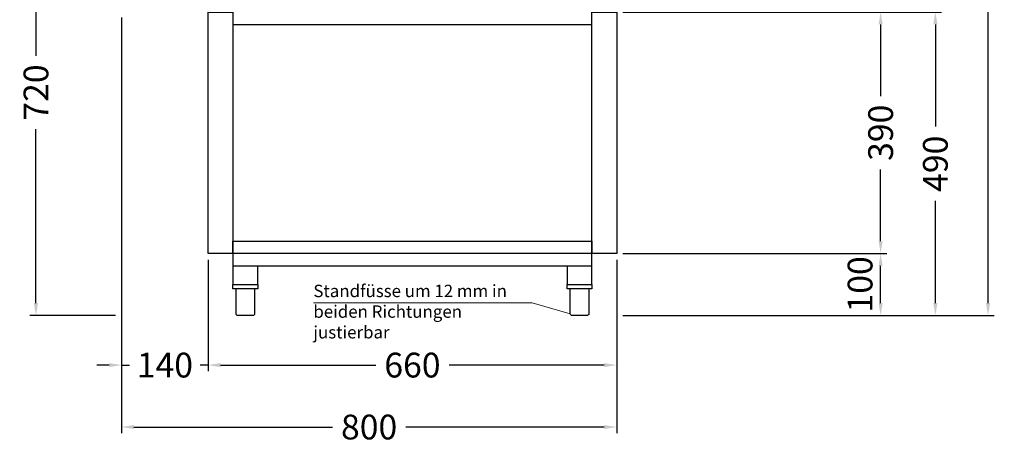
# Model space of a CAD drawing. Units: millimetres. Extents: x 312 to 39108, y 10200 to 38800.
# Drawn here: x 7749 to 9340, y 12274 to 12958 of the extents above; entities that cross this region are included whole.
import ezdxf

# ---------------------------------------------------------------- set-up
doc = ezdxf.new("R2010")
doc.units = ezdxf.units.MM
doc.header["$LTSCALE"] = 2
doc.header["$PDMODE"] = 34
doc.header["$PDSIZE"] = 5
for name, color, linetype, lineweight in [('A_BEMASSUNG', 1, 'Continuous', 13), ('A_TEXT', 7, 'Continuous', 20), ('A_VOLL', 3, 'Continuous', 30)]:
    doc.layers.add(name, color=color, linetype=linetype, lineweight=lineweight)
doc.styles.add('ARIAL', font='arial.ttf')
doc.dimstyles.new('STANDARD_Bemassung', dxfattribs={"dimtxt": 40, "dimasz": 20, "dimexe": 10, "dimexo": 10, "dimgap": 15, "dimtad": 0, "dimdec": 0, "dimdsep": 46, "dimtxsty": 'ARIAL', "dimcen": 0.09, "dimclrt": 7, "dimazin": 0, "dimtfac": 1, "dimtdec": 0, "dimtmove": 2, "dimatfit": 3, "dimfxl": 1, "dimtolj": 1, "dimtzin": 0, "dimarcsym": 0})

# ---------------------------------------------------------------- blocks, each defined once
blk = doc.blocks.new('*D908')
at = {"layer": 'A_BEMASSUNG', "color": 0, "lineweight": -2, "ltscale": 2, "transparency": 16777216}
for p, q in [((7913.4, 12961), (7913.4, 12290)), ((8713.4, 12570), (8713.4, 12290)), ((7933.4, 12300), (8254.2, 12300)), ((8693.4, 12300), (8372.5, 12300))]:
    blk.add_line(p, q, dxfattribs=at)
at = {"layer": 'A_BEMASSUNG', "color": 0, "ltscale": 2, "transparency": 16777216}
for points in [[(7933.4, 12303.3), (7933.4, 12296.7), (7913.4, 12300)], [(8693.4, 12303.3), (8693.4, 12296.7), (8713.4, 12300)]]:
    blk.add_solid(points, dxfattribs=at)
at = {"layer": 'DEFPOINTS', "color": 0, "ltscale": 2, "transparency": 16777216}
for p in [(7913.4, 12971), (8713.4, 12580), (8713.4, 12300)]:
    blk.add_point(p, dxfattribs=at)
at = {"layer": 'A_BEMASSUNG', "color": 7, "ltscale": 2, "transparency": 16777216, "insert": (8313.4, 12300), "char_height": 40, "attachment_point": 5, "style": 'ARIAL'}
blk.add_mtext('\\A1;800', dxfattribs=at)
blk = doc.blocks.new('*D909')
at = {"layer": 'A_BEMASSUNG', "color": 0, "lineweight": -2, "ltscale": 2, "transparency": 16777216}
for p, q in [((8053.4, 12570), (8053.4, 12390)), ((8713.4, 12570), (8713.4, 12390)), ((8073.4, 12400), (8324.1, 12400)), ((8693.4, 12400), (8442.6, 12400))]:
    blk.add_line(p, q, dxfattribs=at)
at = {"layer": 'A_BEMASSUNG', "color": 0, "ltscale": 2, "transparency": 16777216}
for points in [[(8073.4, 12403.3), (8073.4, 12396.7), (8053.4, 12400)], [(8693.4, 12403.3), (8693.4, 12396.7), (8713.4, 12400)]]:
    blk.add_solid(points, dxfattribs=at)
at = {"layer": 'DEFPOINTS', "color": 0, "ltscale": 2, "transparency": 16777216}
for p in [(8053.4, 12580), (8713.4, 12580), (8713.4, 12400)]:
    blk.add_point(p, dxfattribs=at)
at = {"layer": 'A_BEMASSUNG', "color": 7, "ltscale": 2, "transparency": 16777216, "insert": (8383.4, 12400), "char_height": 40, "attachment_point": 5, "style": 'ARIAL'}
blk.add_mtext('\\A1;660', dxfattribs=at)
blk = doc.blocks.new('*D910')
at = {"layer": 'A_BEMASSUNG', "color": 0, "lineweight": -2, "ltscale": 2, "transparency": 16777216}
for p, q in [((8723.4, 12970), (9149.9, 12970)), ((9139.9, 12950), (9139.9, 12834.1)), ((9139.9, 12600), (9139.9, 12715.9)), ((8723.4, 12580), (9149.9, 12580))]:
    blk.add_line(p, q, dxfattribs=at)
at = {"layer": 'A_BEMASSUNG', "color": 0, "ltscale": 2, "transparency": 16777216}
for points in [[(9136.6, 12950), (9143.2, 12950), (9139.9, 12970)], [(9136.6, 12600), (9143.2, 12600), (9139.9, 12580)]]:
    blk.add_solid(points, dxfattribs=at)
at = {"layer": 'DEFPOINTS', "color": 0, "ltscale": 2, "transparency": 16777216}
for p in [(8713.4, 12970), (8713.4, 12580), (9139.9, 12580)]:
    blk.add_point(p, dxfattribs=at)
at = {"layer": 'A_BEMASSUNG', "color": 7, "ltscale": 2, "transparency": 16777216, "insert": (9139.9, 12775), "char_height": 40, "attachment_point": 5, "rotation": 90, "style": 'ARIAL'}
blk.add_mtext('\\A1;390', dxfattribs=at)
blk = doc.blocks.new('*D911')
at = {"layer": 'A_BEMASSUNG', "color": 0, "lineweight": -2, "ltscale": 2, "transparency": 16777216}
for p, q in [((8723.4, 12580), (9149.9, 12580)), ((9139.9, 12500), (9139.9, 12560)), ((8723.4, 12480), (9149.9, 12480))]:
    blk.add_line(p, q, dxfattribs=at)
at = {"layer": 'A_BEMASSUNG', "color": 0, "ltscale": 2, "transparency": 16777216}
for points in [[(9136.6, 12560), (9143.2, 12560), (9139.9, 12580)], [(9136.6, 12500), (9143.2, 12500), (9139.9, 12480)]]:
    blk.add_solid(points, dxfattribs=at)
at = {"layer": 'DEFPOINTS', "color": 0, "ltscale": 2, "transparency": 16777216}
for p in [(8713.4, 12580), (9139.9, 12580), (8713.4, 12480)]:
    blk.add_point(p, dxfattribs=at)
at = {"layer": 'A_BEMASSUNG', "color": 7, "ltscale": 2, "transparency": 16777216, "insert": (9106.7, 12530.3), "char_height": 40, "attachment_point": 5, "rotation": 90, "style": 'ARIAL'}
blk.add_mtext('\\A1;100', dxfattribs=at)
blk = doc.blocks.new('*D912')
at = {"layer": 'A_BEMASSUNG', "color": 0, "lineweight": -2, "ltscale": 2, "transparency": 16777216}
for p, q in [((8723.4, 12970), (9238.3, 12970)), ((9228.3, 12950), (9228.3, 12784.9)), ((9228.3, 12500), (9228.3, 12665.1)), ((8723.4, 12480), (9238.3, 12480))]:
    blk.add_line(p, q, dxfattribs=at)
at = {"layer": 'A_BEMASSUNG', "color": 0, "ltscale": 2, "transparency": 16777216}
for points in [[(9225, 12950), (9231.7, 12950), (9228.3, 12970)], [(9225, 12500), (9231.7, 12500), (9228.3, 12480)]]:
    blk.add_solid(points, dxfattribs=at)
at = {"layer": 'DEFPOINTS', "color": 0, "ltscale": 2, "transparency": 16777216}
for p in [(8713.4, 12970), (9228.3, 12970), (8713.4, 12480)]:
    blk.add_point(p, dxfattribs=at)
at = {"layer": 'A_BEMASSUNG', "color": 7, "ltscale": 2, "transparency": 16777216, "insert": (9228.3, 12725), "char_height": 40, "attachment_point": 5, "rotation": 90, "style": 'ARIAL'}
blk.add_mtext('\\A1;490', dxfattribs=at)
blk = doc.blocks.new('*D914')
at = {"layer": 'A_BEMASSUNG', "color": 0, "lineweight": -2, "ltscale": 2, "transparency": 16777216}
for p, q in [((8718.4, 13895), (9323.5, 13895)), ((9313.5, 13875), (9313.5, 13260.5)), ((9313.5, 12500), (9313.5, 13114.5)), ((8723.4, 12480), (9323.5, 12480))]:
    blk.add_line(p, q, dxfattribs=at)
at = {"layer": 'A_BEMASSUNG', "color": 0, "ltscale": 2, "transparency": 16777216}
for points in [[(9310.1, 13875), (9316.8, 13875), (9313.5, 13895)], [(9310.1, 12500), (9316.8, 12500), (9313.5, 12480)]]:
    blk.add_solid(points, dxfattribs=at)
at = {"layer": 'DEFPOINTS', "color": 0, "ltscale": 2, "transparency": 16777216}
for p in [(8708.4, 13895), (9313.5, 13895), (8713.4, 12480)]:
    blk.add_point(p, dxfattribs=at)
at = {"layer": 'A_BEMASSUNG', "color": 7, "ltscale": 2, "transparency": 16777216, "insert": (9313.5, 13187.5), "char_height": 40, "attachment_point": 5, "rotation": 90, "style": 'ARIAL'}
blk.add_mtext('\\A1;1415', dxfattribs=at)
blk = doc.blocks.new('*D915')
at = {"layer": 'A_BEMASSUNG', "color": 0, "lineweight": -2, "ltscale": 2, "transparency": 16777216}
for p, q in [((7913.4, 12961), (7913.4, 12390)), ((8053.4, 12570), (8053.4, 12390)), ((7893.4, 12400), (7873.4, 12400)), ((7913.4, 12400), (7926.1, 12400)), ((8053.4, 12400), (8040.6, 12400)), ((8073.4, 12400), (8093.4, 12400))]:
    blk.add_line(p, q, dxfattribs=at)
at = {"layer": 'A_BEMASSUNG', "color": 0, "ltscale": 2, "transparency": 16777216}
for points in [[(7893.4, 12403.3), (7893.4, 12396.7), (7913.4, 12400)], [(8073.4, 12403.3), (8073.4, 12396.7), (8053.4, 12400)]]:
    blk.add_solid(points, dxfattribs=at)
at = {"layer": 'DEFPOINTS', "color": 0, "ltscale": 2, "transparency": 16777216}
for p in [(7913.4, 12971), (8053.4, 12580), (7913.4, 12400)]:
    blk.add_point(p, dxfattribs=at)
at = {"layer": 'A_BEMASSUNG', "color": 7, "ltscale": 2, "transparency": 16777216, "insert": (7983.4, 12400), "char_height": 40, "attachment_point": 5, "style": 'ARIAL'}
blk.add_mtext('\\A1;140', dxfattribs=at)
blk = doc.blocks.new('*D917')
at = {"layer": 'A_BEMASSUNG', "color": 0, "lineweight": -2, "ltscale": 2, "transparency": 16777216}
for p, q in [((7903.4, 13200), (7765.1, 13200)), ((7775.1, 13180), (7775.1, 12899)), ((7775.1, 12500), (7775.1, 12781)), ((7903.4, 12480), (7765.1, 12480))]:
    blk.add_line(p, q, dxfattribs=at)
at = {"layer": 'A_BEMASSUNG', "color": 0, "ltscale": 2, "transparency": 16777216}
for points in [[(7771.7, 13180), (7778.4, 13180), (7775.1, 13200)], [(7771.7, 12500), (7778.4, 12500), (7775.1, 12480)]]:
    blk.add_solid(points, dxfattribs=at)
at = {"layer": 'DEFPOINTS', "color": 0, "ltscale": 2, "transparency": 16777216}
for p in [(7913.4, 13200), (7775.1, 12480), (7913.4, 12480)]:
    blk.add_point(p, dxfattribs=at)
at = {"layer": 'A_BEMASSUNG', "color": 7, "ltscale": 2, "transparency": 16777216, "insert": (7775.1, 12840), "char_height": 40, "attachment_point": 5, "rotation": 90, "style": 'ARIAL'}
blk.add_mtext('\\A1;720', dxfattribs=at)

msp = doc.modelspace()

# ---------------------------------------------------------------- linework, layer by layer
at = {"layer": 'A_TEXT'}
msp.add_lwpolyline([(8223.3, 12500.6), (8576.7, 12500.6), (8638.4, 12483)], dxfattribs=at)
at = {"layer": 'A_VOLL', "color": 41}
for points in [[(8053.4, 12970), (8093.4, 12970), (8093.4, 12580), (8053.4, 12580)], [(8673.4, 12970), (8713.4, 12970), (8713.4, 12580), (8673.4, 12580)], [(8093.4, 12600), (8673.4, 12600), (8673.4, 12580), (8093.4, 12580)], [(8093.4, 12580), (8093.4, 12560), (8673.4, 12560), (8673.4, 12580)]]:
    msp.add_lwpolyline(points, close=True, dxfattribs=at)
for points in [[(8093.4, 12950), (8673.4, 12950)], [(8093.4, 12560), (8093.4, 12530), (8133.4, 12530), (8133.4, 12560)], [(8633.4, 12560), (8633.4, 12530), (8673.4, 12530), (8673.4, 12560)]]:
    msp.add_lwpolyline(points, dxfattribs=at)
at = {"layer": 'A_VOLL', "color": 243}
for points in [[(8133.4, 12530), (8133.4, 12523), (8093.4, 12523), (8093.4, 12530)], [(8673.4, 12530), (8673.4, 12523), (8633.4, 12523), (8633.4, 12530)]]:
    msp.add_lwpolyline(points, close=True, dxfattribs=at)
for points in [[(8128.4, 12523), (8128.4, 12483, -0.414214), (8125.4, 12480), (8101.4, 12480, -0.414214), (8098.4, 12483), (8098.4, 12523)], [(8668.4, 12523), (8668.4, 12483, -0.414214), (8665.4, 12480), (8641.4, 12480, -0.414214), (8638.4, 12483), (8638.4, 12523)]]:
    msp.add_lwpolyline(points, format="xyb", dxfattribs=at)

# ---------------------------------------------------------------- texts
at = {"layer": 'A_TEXT', "insert": (8223.3, 12529.7), "char_height": 20, "attachment_point": 1, "style": 'ARIAL'}
msp.add_mtext_dynamic_manual_height_columns('Standfüsse um 12 mm in beiden Richtungen justierbar ', width=366.447, gutter_width=200, heights=[0], dxfattribs=at)

# ---------------------------------------------------------------- dimensions: what is measured, and where the dimension line sits
at = {"layer": 'A_BEMASSUNG', "ltscale": 2}
for base, p1, p2, picture, middle in [((9313.5, 13895), (8713.4, 12480), (8708.4, 13895), '*D914', (9313.5, 13187.5)), ((7775.1, 12480), (7913.4, 13200), (7913.4, 12480), '*D917', (7775.1, 12840)), ((9139.9, 12580), (8713.4, 12970), (8713.4, 12580), '*D910', (9139.9, 12775)), ((9228.3, 12970), (8713.4, 12480), (8713.4, 12970), '*D912', (9228.3, 12725))]:
    dim = msp.add_linear_dim(base=base, p1=p1, p2=p2, angle=90, dimstyle='STANDARD_Bemassung', dxfattribs=at)
    dim.commit()
    dim.dimension.update_dxf_attribs({"geometry": picture, "text_midpoint": middle})
for base, p1, p2, picture, middle in [((7913.4, 12400), (8053.4, 12580), (7913.4, 12971), '*D915', (7983.4, 12400)), ((8713.4, 12300), (7913.4, 12971), (8713.4, 12580), '*D908', (8313.4, 12300)), ((8713.4, 12400), (8053.4, 12580), (8713.4, 12580), '*D909', (8383.4, 12400))]:
    dim = msp.add_linear_dim(base=base, p1=p1, p2=p2, dimstyle='STANDARD_Bemassung', dxfattribs=at)
    dim.commit()
    dim.dimension.update_dxf_attribs({"geometry": picture, "text_midpoint": middle})
dim = msp.add_linear_dim(base=(9139.9, 12580), p1=(8713.4, 12480), p2=(8713.4, 12580), angle=90, dimstyle='STANDARD_Bemassung', dxfattribs=at)
dim.commit()
dim.dimension.update_dxf_attribs({"geometry": '*D911', "text_midpoint": (9106.7, 12530.3), "dimtype": 160})

doc.saveas('drawing.dxf')
